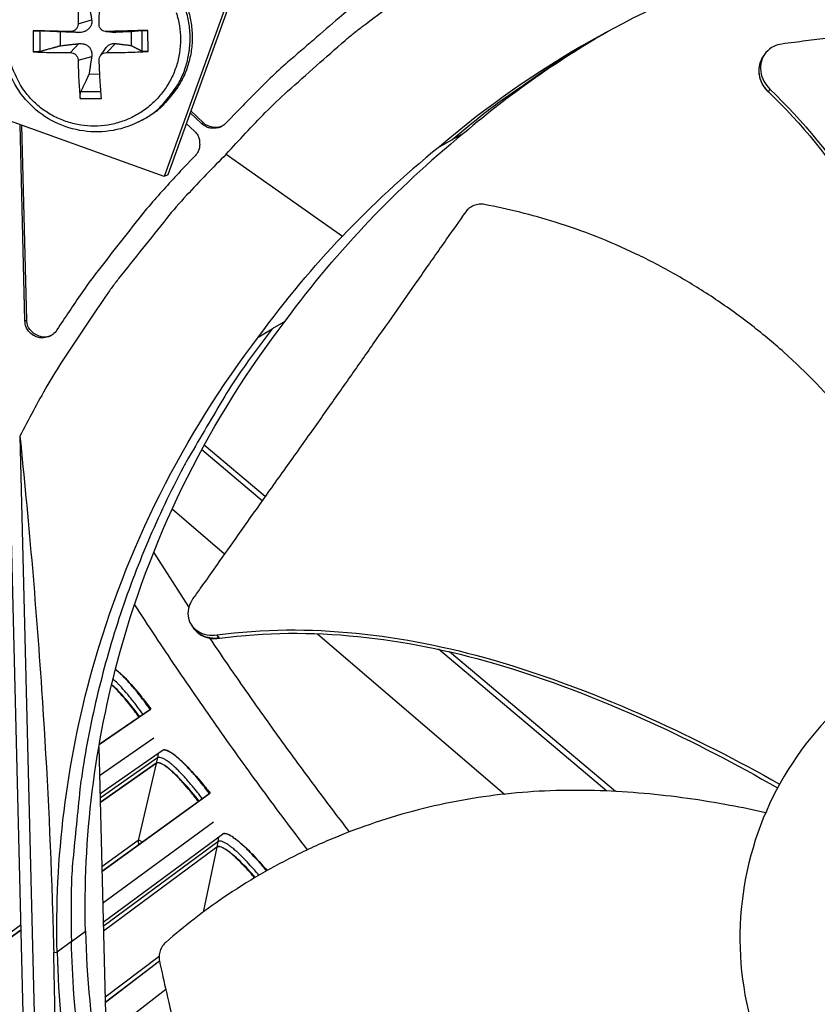
# Model space of a CAD drawing. Units: inches. Extents: x -6.3 to 86.1, y 0.9 to 73.5.
# Drawn here: x 7.6 to 9.1, y 13.2 to 15 of the extents above; entities that cross this region are included whole.
import ezdxf

# ---------------------------------------------------------------- set-up
doc = ezdxf.new("R2010")
doc.units = ezdxf.units.IN
doc.header["$LTSCALE"] = 4
doc.header["$MEASUREMENT"] = 0
doc.layers.add('Visible (ANSI)', color=7, linetype='Continuous')
doc.layers.add('Visible Narrow (ANSI)', color=7, linetype='Continuous')

msp = doc.modelspace()

# ---------------------------------------------------------------- linework, layer by layer
at = {"layer": 'Visible (ANSI)', "color": 84}
for p, q in [((7.8818, 14.75808), (6.36517, 15.30474)), ((8.01846, 15.13724), (7.8818, 14.75808)), ((8.02491, 15.14025), (7.8884, 14.76152)), ((7.72215, 15.04082), (7.74729, 15.04859)), ((7.6521, 14.99009), (7.65199, 15.02779)), ((7.68959, 15.00043), (7.68952, 15.02613)), ((7.70785, 15.02644), (7.7238, 15.02497)), ((7.7735, 15.02668), (7.78895, 15.02523)), ((7.77532, 15.02663), (7.79166, 15.02516)), ((7.82071, 15.02649), (7.82078, 15.00079)), ((7.83998, 15.02831), (7.84009, 14.9906)), ((7.85172, 14.98963), (7.85161, 15.02879)), ((7.70796, 14.98765), (7.72386, 15.00421)), ((7.77543, 14.98783), (7.79172, 15.00439)), ((7.76347, 14.98167), (7.7727, 14.99518)), ((7.72233, 14.97335), (7.74747, 14.98072)), ((8.98912, 14.97674), (8.99051, 14.97912)), ((8.99051, 14.97912), (8.99212, 14.98188)), ((7.76246, 14.94702), (7.74247, 14.94783)), ((7.76443, 14.91511), (7.72745, 14.91515)), ((9.00087, 14.91472), (9.0011, 14.91514)), ((9.0011, 14.91514), (9.00375, 14.91994)), ((7.72615, 14.90264), (7.76531, 14.90275)), ((7.95105, 14.85621), (7.92981, 14.87642)), ((7.95421, 14.85782), (7.93105, 14.87986)), ((8.01991, 14.88186), (7.99658, 14.85734)), ((7.64469, 12.24164), (7.57949, 14.86704)), ((7.83404, 14.85927), (7.83793, 14.86122)), ((7.6238, 14.49073), (7.61477, 14.85433)), ((7.62713, 14.49254), (7.61817, 14.8531)), ((7.92268, 14.85662), (7.93777, 14.84226)), ((7.95105, 14.85621), (7.95421, 14.85782)), ((8.39147, 14.81316), (8.41435, 14.82585)), ((8.43789, 14.83915), (8.41435, 14.82585)), ((7.93891, 14.79673), (7.91558, 14.77221)), ((7.99664, 14.79954), (8.21173, 14.64781)), ((7.8884, 14.76152), (7.8818, 14.75808)), ((8.05682, 14.46147), (8.08191, 14.47647)), ((8.1061, 14.49046), (8.08191, 14.47647)), ((8.06487, 14.46628), (8.06488, 14.46629)), ((7.61443, 14.27745), (7.66332, 12.3092)), ((8.06873, 14.1658), (7.95594, 14.26075)), ((8.06307, 14.1578), (7.95117, 14.252)), ((7.89655, 14.14262), (7.99352, 14.05946)), ((7.93732, 13.92043), (7.93595, 13.92232)), ((7.98385, 13.90375), (7.9795, 13.90954)), ((8.70133, 13.62048), (8.38965, 13.88287)), ((8.4011, 13.88599), (8.40107, 13.88602)), ((8.71741, 13.61971), (8.41028, 13.87826)), ((7.76053, 13.70138), (7.7774, 13.02216)), ((7.68305, 13.35001), (7.68287, 13.34988)), ((7.70987, 13.34167), (7.736, 13.36095)), ((7.70987, 13.34167), (7.68353, 13.32223)), ((7.67707, 13.32148), (7.68334, 13.32223)), ((7.68354, 13.31474), (7.68372, 13.31487)), ((7.68398, 13.30667), (7.6838, 13.30654))]:
    msp.add_line(p, q, dxfattribs=at)
at = {"layer": 'Visible (ANSI)'}
for p, q in [((8.15849, 13.91799), (8.1585, 13.91798)), ((8.16579, 13.91173), (8.51217, 13.6147)), ((8.38069, 13.89041), (8.38065, 13.89044)), ((7.85719, 13.77207), (7.76142, 13.70656)), ((7.76142, 13.70659), (7.85601, 13.77129)), ((7.85601, 13.77129), (7.85719, 13.77207)), ((7.8624, 13.71813), (7.76184, 13.64838)), ((7.76267, 13.61508), (7.87801, 13.69573)), ((7.86697, 13.67182), (7.76307, 13.59889)), ((7.86694, 13.67167), (7.76308, 13.59876)), ((7.69899, 13.60478), (7.69891, 13.60472)), ((7.96658, 13.61658), (7.76623, 13.47166)), ((7.76623, 13.47169), (7.96542, 13.61577)), ((7.96542, 13.61577), (7.96658, 13.61658)), ((7.69423, 13.56722), (7.69433, 13.56729)), ((7.69237, 13.54912), (7.69226, 13.54905)), ((7.69238, 13.54926), (7.69227, 13.54919)), ((7.97321, 13.5628), (7.76771, 13.4121)), ((7.76857, 13.37759), (7.9894, 13.54081)), ((7.97899, 13.51662), (7.76899, 13.3608)), ((7.97896, 13.51647), (7.76899, 13.36067)), ((7.68355, 13.41185), (7.68339, 13.41174)), ((7.6834, 13.41177), (7.68356, 13.41189)), ((7.57306, 13.33196), (7.61683, 13.36362)), ((7.61683, 13.36359), (7.57307, 13.33194)), ((7.68429, 13.29796), (7.68412, 13.29784)), ((7.6843, 13.29783), (7.68412, 13.2977)), ((7.77226, 13.22887), (7.87284, 13.30573)), ((7.87284, 13.3057), (7.77226, 13.22884)), ((7.88468, 13.2529), (7.7738, 13.16701))]:
    msp.add_line(p, q, dxfattribs=at)
at = {"layer": 'Visible (ANSI)', "color": 84, "flags": 128}
for points in [[(7.99664, 14.79954, -0.0097053), (8.06901, 14.8767, -0.0179982), (8.11029, 14.9161, -0.0013957), (8.21679, 15.01012, -0.0097064), (8.2324, 15.0233, -0.0097546), (8.24855, 15.03589, -0.0014092), (8.36226, 15.12052, -0.0181136), (8.40905, 15.15259, -0.0097537), (8.49911, 15.2072)], [(7.83404, 14.85927, 0.0386431), (7.86183, 14.87596, 0.0594224), (7.87747, 14.89015, 0.0178971), (7.90038, 14.91851, 0.0386431), (7.90945, 14.93278, 0.0386431), (7.92015, 14.95727, 0.0386431), (7.92696, 14.98311, 0.0386431), (7.9297, 15.00969, 0.0386431), (7.92833, 15.03638, 0.0386431), (7.92286, 15.06254, 0.0386431), (7.91343, 15.08755, 0.0386431), (7.90027, 15.1108, 0.0386431), (7.88369, 15.13176, 0.0386431), (7.86407, 15.14991, 0.0386431), (7.8419, 15.16483, 0.0386431), (7.8177, 15.17616, 0.0386431), (7.79204, 15.18363, 0.0386431), (7.77527, 15.1858, 0.0178971), (7.73882, 15.18638, 0.0594224), (7.7179, 15.18346, 0.0386431), (7.68729, 15.17281)], [(7.69127, 15.17455, -0.0386431), (7.72187, 15.18519, -0.0594224), (7.74277, 15.18811, -0.0178971), (7.7792, 15.18754, -0.0386431), (7.79595, 15.18537, -0.0386431), (7.8216, 15.1779, -0.0386431), (7.84578, 15.16658, -0.0386431), (7.86794, 15.15167, -0.0386431), (7.88754, 15.13353, -0.0386431), (7.90412, 15.11259, -0.0386431), (7.91727, 15.08934, -0.0386431), (7.92669, 15.06435, -0.0386431), (7.93215, 15.03821, -0.0386431), (7.93353, 15.01154, -0.0386431), (7.93079, 14.98497, -0.0386431), (7.92398, 14.95915, -0.0386431), (7.91329, 14.93468, -0.0386431), (7.90423, 14.92042, -0.0178971), (7.88133, 14.89208, -0.0594224), (7.8657, 14.8779, -0.0386431), (7.83793, 14.86122)], [(7.72557, 15.11509, 0.0054528), (7.72412, 15.09694, 0.0054528), (7.72307, 15.07877, 0.0056861), (7.72239, 15.0598, 0.0056861), (7.72215, 15.04082)], [(7.76094, 15.04093, -0.0015417), (7.76174, 15.05991, -0.0015417), (7.76265, 15.07888, -0.0014762), (7.76364, 15.09704, -0.0014762), (7.76473, 15.1152)], [(8.30616, 15.12891, 0.0073807), (8.23985, 15.07972, 0.0139397), (8.20587, 15.0522, 0.0008241), (8.15795, 15.01098, 0.0008258), (8.11026, 14.96968, 0.0139682), (8.07816, 14.94017, 0.0073882), (8.01991, 14.88186)], [(7.90396, 15.06177, -0.0392901), (7.9099, 15.03733, -0.0392901), (7.91194, 15.01226, -0.0392901), (7.91003, 14.98718, -0.0392901), (7.90423, 14.96271, -0.0392901), (7.89467, 14.93944, -0.0392901), (7.88158, 14.91796, -0.0392901), (7.8653, 14.89879, -0.0392901), (7.84622, 14.8824, -0.0392901), (7.82481, 14.8692, -0.0392901), (7.8016, 14.85951, -0.0392901), (7.77715, 14.85357, -0.0392901), (7.75208, 14.85153, -0.0392901), (7.727, 14.85343, -0.0392901), (7.70253, 14.85924, -0.0392901), (7.67927, 14.8688, -0.0392901), (7.65778, 14.88188, -0.0392901), (7.63861, 14.89817, -0.0392901), (7.62222, 14.91725, -0.0392901), (7.6138, 14.9309, -0.0184191), (7.59933, 14.96187, -0.0601953), (7.59383, 14.98102, -0.0392901), (7.59135, 15.01138)], [(7.70785, 15.02644, 0.0002696), (7.68991, 15.02693, 0.0002696), (7.67198, 15.0274, 0.0002466), (7.65557, 15.02781, 0.0002466), (7.63916, 15.0282)], [(7.85161, 15.02879, 0.0004165), (7.83282, 15.0283, 0.0004165), (7.81403, 15.02779, 0.000429), (7.79467, 15.02722, 0.000429), (7.77532, 15.02663)], [(8.41435, 14.82585, -0.0082276), (8.47449, 14.87533, -0.0154296), (8.50777, 14.90017, -0.0010148), (8.55675, 14.93429, -0.0010176), (8.60573, 14.9681, -0.0154724), (8.64054, 14.99048, -0.008239), (8.70781, 15.02935)], [(7.63927, 14.98905, 0.0039352), (7.65567, 14.9883, 0.0039352), (7.67208, 14.98782, 0.0042985), (7.69002, 14.98758, 0.0042985), (7.70796, 14.98765)], [(7.77543, 14.98783, 0.0035956), (7.79478, 14.98788, 0.0035956), (7.81413, 14.9882, 0.0034938), (7.83293, 14.98879, 0.0034938), (7.85172, 14.98963)], [(7.72233, 14.97335, 0.006237), (7.72267, 14.95503, 0.006237), (7.72346, 14.93672, 0.0058194), (7.72461, 14.91966, 0.0058194), (7.72615, 14.90264)], [(7.76531, 14.90275, -0.0017169), (7.76412, 14.91978, -0.0017169), (7.76304, 14.93683, -0.0018433), (7.76202, 14.95514, -0.0018433), (7.76113, 14.97345)], [(7.93777, 14.84226, -0.065539), (7.94383, 14.83475, -0.0879413), (7.94646, 14.82803, -0.043202), (7.94739, 14.81972, -0.043202), (7.94688, 14.81137, -0.0879413), (7.94459, 14.80453, -0.065539), (7.93891, 14.79673)], [(7.99658, 14.85734, -0.065539), (7.98907, 14.85128, -0.0879413), (7.98235, 14.84865, -0.043202), (7.97404, 14.84773, -0.043202), (7.96569, 14.84824, -0.0879413), (7.95885, 14.85053, -0.065539), (7.95105, 14.85621)], [(7.98953, 14.85176, -0.0739477), (7.98041, 14.84921, -0.0739477), (7.97095, 14.84942, -0.0739477), (7.96195, 14.85238, -0.0739477), (7.95421, 14.85782)], [(7.99664, 14.79954, 0.0097053), (7.92316, 14.72343, 0.0179982), (7.88587, 14.68025, 0.0013957), (7.79724, 14.56921, 0.0097064), (7.78486, 14.55296, 0.0097546), (7.77308, 14.53621, 0.0014092), (7.6942, 14.41844, 0.0181136), (7.6645, 14.37011, 0.0097537), (7.61443, 14.27745)], [(7.91558, 14.77221, 0.0073882), (7.86023, 14.71114, 0.0139682), (7.83235, 14.67761, 0.0008258), (7.79347, 14.62793, 0.0008241), (7.75468, 14.57802, 0.0139397), (7.72888, 14.54273, 0.0073807), (7.68304, 14.47405)], [(7.68304, 14.47405, -0.0796369), (7.67542, 14.46557, -0.1007245), (7.66738, 14.46141, -0.0586195), (7.65584, 14.45954, -0.0796369), (7.64727, 14.46053, -0.0796369), (7.63943, 14.46416, -0.0586195), (7.63056, 14.47177, -0.1007245), (7.62588, 14.47952, -0.0796369), (7.6238, 14.49073)], [(7.67316, 14.46429, -0.0831491), (7.6618, 14.46103, -0.1037518), (7.65233, 14.46192, -0.0626163), (7.6427, 14.46628, -0.0626163), (7.63445, 14.47289, -0.1037518), (7.62937, 14.48093, -0.0831491), (7.62713, 14.49254)], [(8.08191, 14.47647, 0.0105518), (8.02315, 14.3966, 0.0194473), (7.99392, 14.35142, 0.001639), (7.92689, 14.23758, 0.0105528), (7.91691, 14.21965, 0.0106047), (7.88274, 14.15161, 0.0105888), (7.85143, 14.08207, 0.0106348), (7.82318, 14.01147, 0.010621), (7.79793, 13.93964, 0.0106596), (7.7758, 13.86697, 0.0106484), (7.75678, 13.79335, 0.0106785), (7.74093, 13.71912, 0.0106703), (7.72827, 13.64423, 0.0106909), (7.7257, 13.62378, 0.0016801), (7.7126, 13.49332, 0.0197037), (7.70954, 13.44003, 0.0106893), (7.70987, 13.34167)], [(8.13778, 12.22675, -0.0105518), (8.07514, 12.3036, -0.0194473), (8.0437, 12.34727, -0.001639), (7.9711, 12.45764, -0.0105528), (7.96024, 12.47506, -0.0106047), (7.92273, 12.54132, -0.0105888), (7.88801, 12.60922, -0.0106348), (7.85629, 12.67833, -0.010621), (7.8275, 12.74882, -0.0106596), (7.8018, 12.8203, -0.0106484), (7.77914, 12.89288, -0.0106785), (7.75963, 12.96623, -0.0106703), (7.74326, 13.0404, -0.0106909), (7.73968, 13.0607, -0.0016801), (7.72012, 13.19035, -0.0197037), (7.71442, 13.24342, -0.0106893), (7.70987, 13.34167)]]:
    msp.add_lwpolyline(points, format="xyb", dxfattribs=at)
at = {"layer": 'Visible (ANSI)', "flags": 128}
for points in [[(7.85601, 13.77129, 0.004842), (7.8469, 13.78395, 0.009007), (7.84181, 13.79062, 0.0003738), (7.82888, 13.80693, 0.004685), (7.82783, 13.80822, 0.0063888), (7.82174, 13.81541, 0.0055264), (7.81449, 13.82356, 0.008619), (7.81293, 13.82523, 0.0012852), (7.8022, 13.83618, 0.0186576), (7.79878, 13.83941, 0.0089845), (7.79133, 13.8457)], [(7.83519, 13.75705, 0.005272), (7.82649, 13.76904, 0.0097247), (7.82158, 13.77539, 0.0004438), (7.80935, 13.79058, 0.0050627), (7.80826, 13.7919, 0.0072313), (7.8069, 13.79347, 0.0008931), (7.79568, 13.80601, 0.0154066), (7.79206, 13.8098, 0.007476), (7.78426, 13.81725)], [(7.96542, 13.61577, 0.0047613), (7.9561, 13.62802, 0.0088693), (7.95092, 13.63446, 0.0003612), (7.93773, 13.65026, 0.0046131), (7.93668, 13.65148, 0.0062411), (7.93045, 13.65847, 0.0054238), (7.92311, 13.66635, 0.0083504), (7.91758, 13.67195, 0.0068155), (7.9106, 13.67861, 0.012401), (7.90596, 13.68271, 0.0092772), (7.89953, 13.68791, 0.0211431), (7.8958, 13.69057, 0.0148331), (7.89023, 13.69396, 0.0426172), (7.88716, 13.69538, 0.0330547), (7.88297, 13.69659, 0.0978792), (7.8812, 13.69663, 0.0515438), (7.87798, 13.69571)], [(7.94498, 13.60099, 0.00478), (7.93664, 13.61188, 0.0088938), (7.93199, 13.61761, 0.0003639), (7.9202, 13.63163, 0.0046306), (7.91926, 13.63272, 0.006295), (7.91371, 13.63891, 0.0054631), (7.90715, 13.64589, 0.0084415), (7.90222, 13.65084, 0.0068849), (7.896, 13.65673, 0.0125541), (7.89187, 13.66034, 0.0093991), (7.88615, 13.66492, 0.0214042), (7.88281, 13.66726, 0.0150986), (7.87786, 13.67023, 0.0429932), (7.87513, 13.67147, 0.0332099), (7.8714, 13.67251, 0.097988), (7.8698, 13.67252, 0.0518803), (7.86694, 13.67167)], [(8.07131, 13.47258, 0.0047709), (8.06234, 13.48337, 0.0088442), (8.05735, 13.48906, 0.000362), (8.04481, 13.50282, 0.0046203), (8.04382, 13.50389, 0.0063934), (8.03799, 13.50989, 0.005522), (8.03107, 13.51668, 0.0086355), (8.02592, 13.52145, 0.0070313), (8.01942, 13.52711, 0.0128817), (8.01511, 13.53057, 0.0096871), (8.00918, 13.53491, 0.0218875), (8.00569, 13.53713, 0.0156928), (8.00062, 13.53986, 0.0432761), (7.99784, 13.54096, 0.032462), (7.99395, 13.54184, 0.0964338), (7.99229, 13.54179, 0.0516855), (7.98937, 13.54079)], [(8.04916, 13.45971, 0.0056833), (8.04039, 13.47002, 0.0103396), (8.03539, 13.47553, 0.0005149), (8.02341, 13.48817, 0.0054155), (8.02226, 13.48936, 0.0082788), (8.0169, 13.49458, 0.0067653), (8.01015, 13.50077, 0.0122711), (8.00568, 13.50458, 0.0091625), (7.99947, 13.50942, 0.0209513), (7.9959, 13.51187, 0.0145843), (7.99053, 13.51502, 0.0425476), (7.98758, 13.51633, 0.0335213), (7.98362, 13.5174, 0.0987761), (7.98196, 13.5174, 0.0517244), (7.97896, 13.51647)]]:
    msp.add_lwpolyline(points, format="xyb", dxfattribs=at)
at = {"layer": 'Visible (ANSI)'}
for radius, start, end in [(10.5, 180.1, 180), (10.475, 180.1, 180), (10.375, 7.557513, 7.457513), (10.35, 7.557513, 7.457513)]:
    msp.add_arc((13.82617, 17.85502), radius, start, end, dxfattribs=at)
at = {"layer": 'Visible (ANSI)', "color": 84}
for points, knots in [([(9.31941, 15.22754), (9.20963, 15.21282), (9.09989, 15.18772), (8.99212, 15.15189), (8.7693, 15.07781), (8.56496, 14.96093), (8.39134, 14.81332)], [-2.5252146, -2.5252146, -2.5252146, -2.5252146, -2.0638845, -2.0638845, -2.0638845, -1.1100546, -1.1100546, -1.1100546, -1.1100546]), ([(7.83404, 14.85927), (7.81728, 14.8509), (7.79892, 14.84518), (7.76217, 14.84), (7.74333, 14.84036), (7.70714, 14.84687), (7.68936, 14.85311), (7.65704, 14.87066), (7.64211, 14.88218), (7.61694, 14.90904), (7.60639, 14.92471), (7.59098, 14.95819), (7.58593, 14.97641), (7.5819, 15.0131), (7.58287, 15.03201), (7.59066, 15.06812), (7.59756, 15.08577), (7.61633, 15.11759), (7.62843, 15.13216), (7.6557, 15.15599), (7.67103, 15.16571), (7.68729, 15.17281)], [0, 0, 0, 0, 0.1318558, 0.1318558, 0.2613582, 0.2613582, 0.3911516, 0.3911516, 0.5212744, 0.5212744, 0.6517182, 0.6517182, 0.782352, 0.782352, 0.91298, 0.91298, 1.0434079, 1.0434079, 1.173509, 1.173509, 1.2983559, 1.2983559, 1.2983559, 1.2983559]), ([(9.87837, 15.114), (9.85818, 15.1114), (9.83829, 15.10884), (9.81866, 15.10629), (9.79226, 15.10286), (9.76634, 15.09948), (9.74072, 15.09611), (9.71507, 15.09275), (9.68973, 15.08941), (9.66443, 15.08607), (9.63911, 15.08273), (9.61384, 15.07939), (9.58837, 15.07604), (9.56287, 15.07268), (9.53716, 15.06931), (9.51099, 15.0659), (9.48479, 15.06248), (9.45812, 15.05903), (9.43085, 15.05553), (9.40355, 15.05202), (9.37564, 15.04846), (9.34686, 15.04483), (9.33246, 15.04301), (9.31784, 15.04117), (9.30324, 15.03933), (9.28863, 15.03749), (9.27403, 15.03564), (9.25971, 15.03381), (9.24539, 15.03198), (9.23136, 15.03016), (9.21733, 15.02834), (9.2033, 15.02653), (9.18928, 15.02471), (9.17525, 15.02289), (9.16122, 15.02107), (9.14716, 15.01925), (9.1331, 15.01742), (9.11904, 15.0156), (9.10497, 15.01377), (9.09089, 15.01195), (9.07681, 15.01012), (9.06272, 15.00829), (9.04863, 15.00646), (9.04105, 15.00548), (9.03347, 15.0045), (9.02589, 15.00351)], [-0.91723667, -0.91723667, -0.91723667, -0.91723667, -0.85914706, -0.85914706, -0.85914706, -0.78104279, -0.78104279, -0.78104279, -0.70293851, -0.70293851, -0.70293851, -0.62483423, -0.62483423, -0.62483423, -0.54672995, -0.54672995, -0.54672995, -0.46862568, -0.46862568, -0.46862568, -0.3905214, -0.3905214, -0.3905214, -0.35146926, -0.35146926, -0.35146926, -0.31241712, -0.31241712, -0.31241712, -0.27336498, -0.27336498, -0.27336498, -0.23431284, -0.23431284, -0.23431284, -0.19526071, -0.19526071, -0.19526071, -0.15620857, -0.15620857, -0.15620857, -0.11715643, -0.11715643, -0.11715643, -0.09615487, -0.09615487, -0.09615487, -0.09615487]), ([(7.72215, 15.04082), (7.72214, 15.03907), (7.72181, 15.0372), (7.72044, 15.03372), (7.71941, 15.03212), (7.71702, 15.02956), (7.71551, 15.02844), (7.7122, 15.02692), (7.7104, 15.02651), (7.70843, 15.02643), (7.70814, 15.02643), (7.70785, 15.02644)], [0, 0, 0, 0, 0.012351042, 0.012351042, 0.024702084, 0.024702084, 0.037028418, 0.037028418, 0.049354751, 0.049354751, 0.05144155, 0.05144155, 0.05144155, 0.05144155]), ([(7.74729, 15.04859), (7.7477, 15.0461), (7.74765, 15.0435), (7.74682, 15.03958), (7.74623, 15.03787), (7.7445, 15.03462), (7.74334, 15.03307), (7.74075, 15.03047), (7.73915, 15.02924), (7.73568, 15.02726), (7.73382, 15.02651), (7.7295, 15.02525), (7.7266, 15.02488), (7.7238, 15.02497)], [0.234363821, 0.234363821, 0.234363821, 0.234363821, 0.253530826, 0.253530826, 0.266545561, 0.266545561, 0.279560296, 0.279560296, 0.29257503, 0.29257503, 0.305589765, 0.305589765, 0.32475677, 0.32475677, 0.32475677, 0.32475677]), ([(7.77532, 15.02663), (7.77355, 15.02657), (7.77166, 15.02685), (7.76815, 15.02815), (7.76654, 15.02916), (7.76399, 15.03154), (7.76287, 15.03307), (7.76137, 15.03644), (7.76098, 15.03829), (7.76093, 15.04033), (7.76093, 15.04063), (7.76094, 15.04093)], [0, 0, 0, 0, 0.012351042, 0.012351042, 0.024702084, 0.024702084, 0.037028418, 0.037028418, 0.049354751, 0.049354751, 0.05144155, 0.05144155, 0.05144155, 0.05144155]), ([(7.63916, 15.0282), (7.63943, 15.0282), (7.63969, 15.02819), (7.64092, 15.02816), (7.64218, 15.02813), (7.64439, 15.02806), (7.64574, 15.02802), (7.6479, 15.02795), (7.64911, 15.02791), (7.65072, 15.02785), (7.65144, 15.02782), (7.65199, 15.02779)], [0.021217555, 0.021217555, 0.021217555, 0.021217555, 0.02337439, 0.02337439, 0.03120768, 0.03120768, 0.039035293, 0.039035293, 0.046774096, 0.046774096, 0.053040273, 0.053040273, 0.053040273, 0.053040273]), ([(7.83998, 15.02831), (7.84027, 15.02833), (7.84073, 15.02837), (7.84191, 15.02844), (7.84288, 15.02848), (7.84478, 15.02857), (7.84604, 15.02862), (7.84826, 15.02869), (7.8496, 15.02873), (7.85099, 15.02877), (7.8513, 15.02878), (7.85161, 15.02879)], [0.071286723, 0.071286723, 0.071286723, 0.071286723, 0.077552899, 0.077552899, 0.085291702, 0.085291702, 0.093119315, 0.093119315, 0.100952605, 0.100952605, 0.10310944, 0.10310944, 0.10310944, 0.10310944]), ([(7.72386, 15.00421), (7.72665, 15.00451), (7.72956, 15.00435), (7.73388, 15.00337), (7.73575, 15.00273), (7.73923, 15.00091), (7.74083, 14.99973), (7.74344, 14.99714), (7.74461, 14.99556), (7.74636, 14.99218), (7.74696, 14.99037), (7.74781, 14.9862), (7.74788, 14.98341), (7.74747, 14.98072)], [0.234363821, 0.234363821, 0.234363821, 0.234363821, 0.253530826, 0.253530826, 0.266545561, 0.266545561, 0.279560296, 0.279560296, 0.29257503, 0.29257503, 0.305589765, 0.305589765, 0.32475677, 0.32475677, 0.32475677, 0.32475677]), ([(7.7727, 14.99518), (7.77355, 14.99641), (7.77449, 14.99755), (7.77676, 14.99983), (7.77828, 15.00102), (7.78144, 15.00286), (7.78309, 15.00351), (7.78686, 15.00451), (7.78935, 15.00469), (7.79172, 15.00439)], [0.269767918, 0.269767918, 0.269767918, 0.269767918, 0.279560296, 0.279560296, 0.29257503, 0.29257503, 0.305589765, 0.305589765, 0.32475677, 0.32475677, 0.32475677, 0.32475677]), ([(7.6521, 14.99009), (7.65155, 14.98994), (7.65082, 14.98978), (7.64921, 14.98951), (7.64801, 14.98935), (7.64584, 14.98915), (7.6445, 14.98906), (7.64229, 14.98898), (7.64102, 14.98898), (7.6398, 14.98902), (7.63953, 14.98903), (7.63927, 14.98905)], [0.071286723, 0.071286723, 0.071286723, 0.071286723, 0.077552899, 0.077552899, 0.085291702, 0.085291702, 0.093119315, 0.093119315, 0.100952605, 0.100952605, 0.10310944, 0.10310944, 0.10310944, 0.10310944]), ([(7.70796, 14.98765), (7.70964, 14.98767), (7.71146, 14.98735), (7.71487, 14.98601), (7.71645, 14.98498), (7.719, 14.9826), (7.72013, 14.98108), (7.72172, 14.97775), (7.72218, 14.97593), (7.72232, 14.97393), (7.72233, 14.97364), (7.72233, 14.97335)], [0, 0, 0, 0, 0.012351042, 0.012351042, 0.024702084, 0.024702084, 0.037028418, 0.037028418, 0.049354751, 0.049354751, 0.05144155, 0.05144155, 0.05144155, 0.05144155]), ([(7.76113, 14.97345), (7.76105, 14.97516), (7.76131, 14.977), (7.76258, 14.98044), (7.76358, 14.98203), (7.76596, 14.98458), (7.76749, 14.9857), (7.77089, 14.98727), (7.77276, 14.98771), (7.77482, 14.98783), (7.77512, 14.98784), (7.77543, 14.98783)], [0, 0, 0, 0, 0.012351042, 0.012351042, 0.024702084, 0.024702084, 0.037028418, 0.037028418, 0.049354751, 0.049354751, 0.05144155, 0.05144155, 0.05144155, 0.05144155]), ([(7.85172, 14.98963), (7.85141, 14.98962), (7.8511, 14.9896), (7.84971, 14.98955), (7.84836, 14.98955), (7.84615, 14.98961), (7.84489, 14.98969), (7.84299, 14.98989), (7.84201, 14.99004), (7.84084, 14.9903), (7.84038, 14.99046), (7.84009, 14.9906)], [0.021217555, 0.021217555, 0.021217555, 0.021217555, 0.02337439, 0.02337439, 0.03120768, 0.03120768, 0.039035293, 0.039035293, 0.046774096, 0.046774096, 0.053040273, 0.053040273, 0.053040273, 0.053040273]), ([(9.02589, 15.00351), (9.02057, 15.00282), (9.01551, 15.00132), (9.00525, 14.99635), (9.00033, 14.99256), (8.9924, 14.9832), (8.98947, 14.97766), (8.98611, 14.96555), (8.9857, 14.95909), (8.98746, 14.94647), (8.98944, 14.94046), (8.99533, 14.92941), (8.99908, 14.92446), (9.00362, 14.92008), (9.00369, 14.92001), (9.00375, 14.91994)], [-0.28327352, -0.28327352, -0.28327352, -0.28327352, -0.24230584, -0.24230584, -0.19243293, -0.19243293, -0.14176195, -0.14176195, -0.09145236, -0.09145236, -0.04483987, -0.04483987, -0.00068739, -0.00068739, 0, 0, 0, 0]), ([(8.98912, 14.97674), (8.98723, 14.9735), (8.98576, 14.97001), (8.9831, 14.96028), (8.9827, 14.95382), (8.9845, 14.94122), (8.98649, 14.93521), (8.99241, 14.92418), (8.99617, 14.91924), (9.00072, 14.91487), (9.00079, 14.9148), (9.00086, 14.91472)], [0.11089286, 0.11089286, 0.11089286, 0.11089286, 0.14165474, 0.14165474, 0.19198398, 0.19198398, 0.23861806, 0.23861806, 0.28280997, 0.28280997, 0.28354557, 0.28354557, 0.28354557, 0.28354557]), ([(7.72615, 14.90264), (7.72613, 14.90292), (7.7261, 14.90319), (7.72601, 14.90446), (7.72598, 14.90575), (7.72605, 14.90796), (7.72615, 14.90928), (7.72641, 14.91138), (7.72662, 14.91252), (7.72701, 14.91402), (7.72723, 14.91467), (7.72745, 14.91515)], [0.021217555, 0.021217555, 0.021217555, 0.021217555, 0.02337439, 0.02337439, 0.03120768, 0.03120768, 0.039035293, 0.039035293, 0.046774096, 0.046774096, 0.053040273, 0.053040273, 0.053040273, 0.053040273]), ([(9.00086, 14.91472), (9.12439, 14.79736), (9.21559, 14.64814), (9.3196, 14.39636), (9.35032, 14.29764), (9.3973, 14.1108), (9.41454, 14.0225), (9.42766, 13.93367)], [0.1009732, 0.1009732, 0.1009732, 0.1009732, 0.5799098, 0.5799098, 0.8698647, 0.8698647, 1.1233017, 1.1233017, 1.1233017, 1.1233017]), ([(9.00375, 14.91994), (9.12777, 14.80151), (9.21962, 14.65151), (9.32485, 14.39847), (9.35601, 14.29936), (9.40422, 14.11182), (9.42215, 14.02318), (9.43617, 13.93406)], [0.1003886, 0.1003886, 0.1003886, 0.1003886, 0.5799098, 0.5799098, 0.8698647, 0.8698647, 1.1234802, 1.1234802, 1.1234802, 1.1234802]), ([(8.4749, 14.70636), (8.47175, 14.70695), (8.46849, 14.7071), (8.46182, 14.70649), (8.45846, 14.70568), (8.45213, 14.70316), (8.44919, 14.70148), (8.4441, 14.69747), (8.44194, 14.69521), (8.44018, 14.69271)], [-0.095613755, -0.095613755, -0.095613755, -0.095613755, -0.072336558, -0.072336558, -0.04779483, -0.04779483, -0.023372061, -0.023372061, 0, 0, 0, 0]), ([(9.37384, 13.94564), (9.35878, 13.97819), (9.3196, 14.05772), (9.24615, 14.18254), (9.14829, 14.31567), (9.0521, 14.4154), (8.96683, 14.48615), (8.89935, 14.53442), (8.84072, 14.57047), (8.79269, 14.59664), (8.71966, 14.63325), (8.61357, 14.67467), (8.51858, 14.69818), (8.4749, 14.70636)], [-1.4531324, -1.4531324, -1.4531324, -1.4531324, -1.3231165, -1.1340998, -0.9450832, -0.7560665, -0.6615582, -0.5670499, -0.4725416, -0.4252874, -0.3780333, -0.1890166, -0.0274572, -0.0274572, -0.0274572, -0.0274572]), ([(8.44018, 14.69271), (8.42819, 14.67577), (8.4164, 14.65907), (8.40478, 14.64259), (8.38915, 14.6204), (8.37384, 14.59861), (8.35872, 14.57705), (8.34359, 14.55547), (8.32865, 14.53413), (8.31375, 14.51283), (8.29884, 14.49151), (8.28396, 14.47024), (8.26894, 14.44879), (8.25391, 14.42733), (8.23875, 14.4057), (8.22328, 14.3837), (8.20779, 14.36168), (8.192, 14.33927), (8.17581, 14.31638), (8.15961, 14.29347), (8.14301, 14.27007), (8.12584, 14.24597), (8.11725, 14.23391), (8.10852, 14.22168), (8.0998, 14.20945), (8.09108, 14.19722), (8.08236, 14.185), (8.07384, 14.17299), (8.06531, 14.16099), (8.05698, 14.1492), (8.04865, 14.13743), (8.04032, 14.12565), (8.032, 14.11388), (8.02367, 14.1021), (8.01534, 14.09031), (8.00699, 14.07852), (7.99865, 14.06671), (7.9903, 14.0549), (7.98194, 14.04309), (7.97359, 14.03127), (7.96523, 14.01944), (7.95686, 14.00762), (7.9485, 13.99579), (7.944, 13.98942), (7.9395, 13.98306), (7.935, 13.97669)], [-0.91723667, -0.91723667, -0.91723667, -0.91723667, -0.85914706, -0.85914706, -0.85914706, -0.78104279, -0.78104279, -0.78104279, -0.70293851, -0.70293851, -0.70293851, -0.62483423, -0.62483423, -0.62483423, -0.54672995, -0.54672995, -0.54672995, -0.46862568, -0.46862568, -0.46862568, -0.3905214, -0.3905214, -0.3905214, -0.35146926, -0.35146926, -0.35146926, -0.31241712, -0.31241712, -0.31241712, -0.27336498, -0.27336498, -0.27336498, -0.23431284, -0.23431284, -0.23431284, -0.19526071, -0.19526071, -0.19526071, -0.15620857, -0.15620857, -0.15620857, -0.11715643, -0.11715643, -0.11715643, -0.09615487, -0.09615487, -0.09615487, -0.09615487]), ([(7.73581, 13.36095), (7.7316, 13.53222), (7.7525, 13.70738), (7.80024, 13.87899), (7.86259, 14.10312), (7.96817, 14.31108), (8.10564, 14.49018)], [-2.7936965, -2.7936965, -2.7936965, -2.7936965, -2.0638845, -2.0638845, -2.0638845, -1.1107555, -1.1107555, -1.1107555, -1.1107555]), ([(7.68334, 13.32223), (7.67909, 13.49497), (7.70017, 13.67164), (7.74833, 13.84474), (7.81126, 14.07096), (7.91785, 14.28085), (8.05666, 14.46159)], [-2.7936965, -2.7936965, -2.7936965, -2.7936965, -2.0638845, -2.0638845, -2.0638845, -1.1100546, -1.1100546, -1.1100546, -1.1100546]), ([(7.61443, 14.27745), (7.62987, 14.12744), (7.6437, 13.97095), (7.66313, 13.68149), (7.66979, 13.55226), (7.67487, 13.39984), (7.67545, 13.38095), (7.67621, 13.3543), (7.67642, 13.34658), (7.6767, 13.33586), (7.67678, 13.33285), (7.67693, 13.32706), (7.677, 13.32427), (7.67707, 13.32148)], [-2.4217098, -2.4217098, -2.4217098, -2.4217098, -1.1933742, -1.1933742, -0.2323318, -0.2323318, -0.0966409, -0.0966409, -0.0414087, -0.0414087, -0.0199193, -0.0199193, -0.000001, -0.000001, -0.000001, -0.000001]), ([(7.935, 13.97669), (7.93184, 13.97222), (7.92944, 13.96746), (7.92593, 13.95666), (7.92524, 13.95065), (7.92645, 13.93898), (7.92838, 13.93342), (7.9347, 13.92359), (7.93902, 13.91939), (7.94925, 13.91314), (7.95492, 13.91102), (7.96689, 13.90884), (7.97303, 13.90871), (7.9793, 13.90952), (7.9794, 13.90954), (7.9795, 13.90954)], [-0.28327352, -0.28327352, -0.28327352, -0.28327352, -0.24230585, -0.24230585, -0.19243293, -0.19243293, -0.14176195, -0.14176195, -0.09145236, -0.09145236, -0.04483987, -0.04483987, -0.00068739, -0.00068739, 0, 0, 0, 0]), ([(7.9795, 13.90954), (8.15012, 13.93243), (8.32538, 13.9105), (8.58995, 13.83463), (8.68733, 13.79705), (8.86388, 13.71801), (8.94374, 13.67724), (9.02166, 13.63318)], [0.1003886, 0.1003886, 0.1003886, 0.1003886, 0.5799098, 0.5799098, 0.8698647, 0.8698647, 1.1199118, 1.1199118, 1.1199118, 1.1199118]), ([(7.93732, 13.92043), (7.94036, 13.91624), (7.94431, 13.91262), (7.95396, 13.90676), (7.95963, 13.90465), (7.97161, 13.90251), (7.97775, 13.90239), (7.98403, 13.90322), (7.98413, 13.90323), (7.98424, 13.90324)], [0.14729846, 0.14729846, 0.14729846, 0.14729846, 0.19198398, 0.19198398, 0.23861806, 0.23861806, 0.28280997, 0.28280997, 0.28354557, 0.28354557, 0.28354557, 0.28354557]), ([(7.98424, 13.90324), (8.15376, 13.92639), (8.32801, 13.90443), (8.5908, 13.82842), (8.68758, 13.79074), (8.86236, 13.71137), (8.94114, 13.6705), (9.01785, 13.62619)], [0.1009732, 0.1009732, 0.1009732, 0.1009732, 0.5799098, 0.5799098, 0.8698647, 0.8698647, 1.1186452, 1.1186452, 1.1186452, 1.1186452]), ([(9.33524, 13.9017), (9.26274, 13.87527), (9.19562, 13.83431), (9.13876, 13.78214), (9.0819, 13.72997), (9.03555, 13.66645), (9.003, 13.59648), (8.97046, 13.5265), (8.95187, 13.4501), (8.9486, 13.37299), (8.94533, 13.29589), (8.9574, 13.21819), (8.98387, 13.1457), (9.01034, 13.0732), (9.05128, 13.00607), (9.10345, 12.94922), (9.15562, 12.89236), (9.21917, 12.84602), (9.28913, 12.81346), (9.35908, 12.78089), (9.43552, 12.7624), (9.51261, 12.75909), (9.55115, 12.75744), (9.58986, 12.75963), (9.62798, 12.76556), (9.6661, 12.77148), (9.70365, 12.78113), (9.73988, 12.79437)], [-1.7279776, -1.7279776, -1.7279776, -1.7279776, -1.5119922, -1.5119922, -1.5119922, -1.2959933, -1.2959933, -1.2959933, -1.0799934, -1.0799934, -1.0799934, -0.8639995, -0.8639995, -0.8639995, -0.6480027, -0.6480027, -0.6480027, -0.4320029, -0.4320029, -0.4320029, -0.2160014, -0.2160014, -0.2160014, -0.1080006, -0.1080006, -0.1080006, 0, 0, 0, 0]), ([(8.99576, 13.58027), (8.97391, 13.58516), (8.90035, 13.60035), (8.77128, 13.61863), (8.60694, 13.62488), (8.46959, 13.61166), (8.36163, 13.58894), (8.2822, 13.56616), (8.21778, 13.54269), (8.16763, 13.52137), (8.09386, 13.48698), (7.99579, 13.42971), (7.91862, 13.36997), (7.88521, 13.34084)], [-1.4039299, -1.4039299, -1.4039299, -1.4039299, -1.3231165, -1.1340998, -0.9450832, -0.7560665, -0.6615582, -0.5670499, -0.4725416, -0.4252874, -0.3780333, -0.1890166, -0.0274572, -0.0274572, -0.0274572, -0.0274572]), ([(7.73582, 13.36082), (7.74013, 13.18959), (7.7697, 13.01573), (7.82588, 12.84674), (7.89933, 12.62582), (8.01522, 12.42322), (8.16157, 12.25108)], [-2.7935131, -2.7935131, -2.7935131, -2.7935131, -2.0638845, -2.0638845, -2.0638845, -1.1100546, -1.1100546, -1.1100546, -1.1100546]), ([(7.88521, 13.34084), (7.8828, 13.33874), (7.88063, 13.33629), (7.87685, 13.33073), (7.87529, 13.32763), (7.87306, 13.32119), (7.87239, 13.31789), (7.87199, 13.31153), (7.87222, 13.30849), (7.87286, 13.30563)], [-0.095613755, -0.095613755, -0.095613755, -0.095613755, -0.072336558, -0.072336558, -0.04779483, -0.04779483, -0.023372061, -0.023372061, 0, 0, 0, 0]), ([(7.66332, 12.3092), (7.67088, 12.47616), (7.67658, 12.64706), (7.6812, 12.95424), (7.68131, 13.08847), (7.67877, 13.24276), (7.67841, 13.26182), (7.67784, 13.2886), (7.67767, 13.29635), (7.67742, 13.3071), (7.67735, 13.31011), (7.67721, 13.31591), (7.67714, 13.3187), (7.67707, 13.32148)], [0, 0, 0, 0, 1.2260763, 1.2260763, 2.1853511, 2.1853511, 2.3207923, 2.3207923, 2.3759229, 2.3759229, 2.3973728, 2.3973728, 2.4172545, 2.4172545, 2.4172545, 2.4172545]), ([(7.68334, 13.32223), (7.68768, 13.14948), (7.7175, 12.97407), (7.77418, 12.80359), (7.84827, 12.58076), (7.96515, 12.37642), (8.11276, 12.2028)], [-2.7936965, -2.7936965, -2.7936965, -2.7936965, -2.0638845, -2.0638845, -2.0638845, -1.1100546, -1.1100546, -1.1100546, -1.1100546]), ([(7.87286, 13.30563), (7.8772, 13.28615), (7.8815, 13.26697), (7.88578, 13.24805), (7.89153, 13.2226), (7.89722, 13.19761), (7.90288, 13.17292), (7.90854, 13.14821), (7.91417, 13.12379), (7.91979, 13.09942), (7.92542, 13.07503), (7.93104, 13.05069), (7.93669, 13.02615), (7.94234, 13.00158), (7.94802, 12.97681), (7.95376, 12.95158), (7.95951, 12.92633), (7.96531, 12.90062), (7.97119, 12.87431), (7.97708, 12.84798), (7.98304, 12.82105), (7.98912, 12.79326), (7.99216, 12.77936), (7.99523, 12.76525), (7.9983, 12.75114), (8.00136, 12.73704), (8.00444, 12.72294), (8.00748, 12.70913), (8.01052, 12.69531), (8.01353, 12.68177), (8.01654, 12.66824), (8.01955, 12.65471), (8.02256, 12.64119), (8.02557, 12.62765), (8.02858, 12.61411), (8.0316, 12.60056), (8.03462, 12.587), (8.03764, 12.57343), (8.04066, 12.55986), (8.04368, 12.54628), (8.04671, 12.5327), (8.04973, 12.51911), (8.05276, 12.50552), (8.05439, 12.49821), (8.05602, 12.49089), (8.05764, 12.48358)], [-0.91723667, -0.91723667, -0.91723667, -0.91723667, -0.85914706, -0.85914706, -0.85914706, -0.78104279, -0.78104279, -0.78104279, -0.70293851, -0.70293851, -0.70293851, -0.62483423, -0.62483423, -0.62483423, -0.54672995, -0.54672995, -0.54672995, -0.46862568, -0.46862568, -0.46862568, -0.3905214, -0.3905214, -0.3905214, -0.35146926, -0.35146926, -0.35146926, -0.31241712, -0.31241712, -0.31241712, -0.27336498, -0.27336498, -0.27336498, -0.23431284, -0.23431284, -0.23431284, -0.19526071, -0.19526071, -0.19526071, -0.15620857, -0.15620857, -0.15620857, -0.11715643, -0.11715643, -0.11715643, -0.09615487, -0.09615487, -0.09615487, -0.09615487])]:
    msp.add_open_spline(points, degree=3, knots=knots, dxfattribs=at)
for points, weights in [([(7.74211, 15.07902), (7.74551, 15.05911), (7.74729, 15.04859)], [1, 1.38541457538, 1.73210935313]), ([(7.68952, 15.02613), (7.67409, 15.02682), (7.65199, 15.02779)], [1, 1.0179539845, 1.00365917713]), ([(7.7238, 15.02497), (7.71196, 15.02537), (7.68952, 15.02613)], [1.73210935317, 1.3854145754, 1]), ([(7.82071, 15.02649), (7.80171, 15.02562), (7.79166, 15.02516)], [1, 1.38541457538, 1.73210935313]), ([(7.83998, 15.02831), (7.82863, 15.02724), (7.82071, 15.02649)], [1.00365917717, 1.01795398471, 1]), ([(7.68959, 15.00043), (7.71202, 15.00291), (7.72386, 15.00421)], [1, 1.38541457538, 1.73210935313]), ([(7.79172, 15.00439), (7.80178, 15.00316), (7.82078, 15.00079)], [1.73210935317, 1.3854145754, 1]), ([(7.6521, 14.99009), (7.67418, 14.99618), (7.68959, 15.00043)], [1.00365917108, 1.01795395321, 1]), ([(7.82078, 15.00079), (7.82871, 14.9966), (7.84009, 14.9906)], [1, 1.0179539845, 1.00365917713]), ([(7.74747, 14.98072), (7.74576, 14.96936), (7.74247, 14.94783)], [1.73210935317, 1.3854145754, 1]), ([(9.0011, 14.91514), (8.96986, 14.94378), (8.99051, 14.97912)], [1, 0.673975387785, 0.739843090101]), ([(7.74247, 14.94783), (7.7363, 14.9344), (7.72745, 14.91515)], [1, 1.01795398464, 1.00365917716]), ([(7.98385, 13.90375), (7.95296, 13.89885), (7.93595, 13.92232)], [1, 0.736316056976, 0.728982125395])]:
    msp.add_rational_spline(points, weights, degree=2, dxfattribs=at)
for points in [[(7.79166, 15.02516), (7.79077, 15.02512), (7.78986, 15.02514), (7.78895, 15.02523)], [(8.71175, 15.03133), (8.61405, 14.9756), (8.52224, 14.91112), (8.43776, 14.8393)], [(8.43683, 14.83854), (8.37088, 14.78469), (8.31446, 14.73209), (8.2614, 14.67618)], [(8.39134, 14.81332), (8.32392, 14.75846), (8.2661, 14.70481), (8.21173, 14.64781)], [(8.10594, 14.49058), (8.15707, 14.55993), (8.20751, 14.61968), (8.2614, 14.67618)], [(8.05666, 14.46159), (8.10772, 14.53125), (8.15795, 14.59114), (8.21173, 14.64781)], [(7.93595, 13.92232), (7.93487, 13.9238), (7.9338, 13.92528), (7.93272, 13.92677)]]:
    msp.add_open_spline(points, degree=3, dxfattribs=at)
at = {"layer": 'Visible (ANSI)'}
for points, knots in [([(7.79138, 13.84582), (7.79693, 13.84153), (7.80322, 13.83577), (7.81877, 13.81988), (7.82945, 13.8077), (7.84602, 13.78693), (7.85166, 13.77957), (7.85719, 13.77207)], [1.39836921, 1.39836921, 1.39836921, 1.39836921, 1.50713499, 1.50713499, 1.65784954, 1.65784954, 1.73390287, 1.73390287, 1.73390287, 1.73390287]), ([(7.83657, 13.75798), (7.83187, 13.76426), (7.8271, 13.77043), (7.81233, 13.78879), (7.80258, 13.79982), (7.79092, 13.81162), (7.78756, 13.81481), (7.78437, 13.81763)], [0.63804029, 0.63804029, 0.63804029, 0.63804029, 0.702251, 0.702251, 0.84003726, 0.84003726, 0.89731837, 0.89731837, 0.89731837, 0.89731837]), ([(7.87801, 13.69573), (7.88077, 13.69766), (7.88578, 13.69678), (7.89958, 13.68861), (7.90837, 13.68134), (7.92692, 13.66336), (7.93791, 13.65146), (7.95502, 13.63114), (7.96085, 13.62393), (7.96658, 13.61658)], [1.20574937, 1.20574937, 1.20574937, 1.20574937, 1.35644218, 1.35644218, 1.50713499, 1.50713499, 1.65784954, 1.65784954, 1.73390287, 1.73390287, 1.73390287, 1.73390287]), ([(7.94633, 13.60196), (7.94147, 13.60811), (7.93654, 13.61414), (7.92129, 13.63211), (7.91126, 13.64289), (7.89444, 13.65903), (7.88649, 13.66554), (7.87401, 13.67282), (7.86948, 13.67358), (7.86697, 13.67182)], [0.63804029, 0.63804029, 0.63804029, 0.63804029, 0.702251, 0.702251, 0.84003726, 0.84003726, 0.9764249, 0.9764249, 1.11281254, 1.11281254, 1.11281254, 1.11281254]), ([(7.9894, 13.54081), (7.99211, 13.54281), (7.99714, 13.54206), (8.01115, 13.53426), (8.02013, 13.52723), (8.03914, 13.50974), (8.05044, 13.49813), (8.06554, 13.48112), (8.06895, 13.47719), (8.07236, 13.47318)], [1.20574937, 1.20574937, 1.20574937, 1.20574937, 1.35644218, 1.35644218, 1.50713499, 1.50713499, 1.65784954, 1.65784954, 1.70127428, 1.70127428, 1.70127428, 1.70127428]), ([(8.05033, 13.46041), (8.04857, 13.46243), (8.04681, 13.46442), (8.03434, 13.47836), (8.02403, 13.48886), (8.00679, 13.50456), (7.99867, 13.51085), (7.986, 13.5178), (7.98146, 13.51845), (7.97899, 13.51662)], [0.67978924, 0.67978924, 0.67978924, 0.67978924, 0.702251, 0.702251, 0.84003726, 0.84003726, 0.9764249, 0.9764249, 1.11281254, 1.11281254, 1.11281254, 1.11281254])]:
    msp.add_open_spline(points, degree=3, knots=knots, dxfattribs=at)
msp.add_open_spline([(7.70454, 13.64319), (7.70454, 13.64307), (7.70455, 13.64295), (7.70455, 13.64283)], degree=3, dxfattribs=at)
at = {"layer": 'Visible Narrow (ANSI)'}
for p, q in [((7.63916, 15.0282), (7.63927, 14.98905)), ((7.6238, 14.49073), (7.62713, 14.49254)), ((7.92759, 13.96177), (7.86227, 14.06259)), ((7.98423, 13.90324), (7.98385, 13.90375)), ((7.86931, 13.68181), (7.76286, 13.60723)), ((7.86931, 13.68181), (7.86697, 13.67182)), ((7.87048, 13.69047), (7.86931, 13.68181)), ((7.86694, 13.67167), (7.8335, 13.52906)), ((7.69336, 13.55854), (7.69326, 13.55847)), ((7.8335, 13.52906), (7.76602, 13.48035)), ((7.8335, 13.52906), (7.83393, 13.52066)), ((7.98201, 13.53535), (7.98107, 13.52667)), ((7.98107, 13.52667), (7.76877, 13.36946)), ((7.97896, 13.51647), (7.9541, 13.39632)), ((7.98107, 13.52667), (7.97899, 13.51662)), ((7.68381, 13.421), (7.68365, 13.42089)), ((7.61661, 13.37249), (7.569, 13.33813)), ((7.87216, 13.31421), (7.77204, 13.23785))]:
    msp.add_line(p, q, dxfattribs=at)
at = {"layer": 'Visible Narrow (ANSI)', "flags": 128}
for points in [[(7.82665, 13.96535, 0.0048552), (7.90331, 13.84958, 0.0048552), (7.98221, 13.73532, 0.0048552), (8.06332, 13.62261, 0.0048552), (8.1466, 13.51149)], [(8.22498, 13.54488, -0.0039093), (8.15827, 13.63299, -0.0039093), (8.09295, 13.72213, -0.0039093), (8.02903, 13.81228, -0.0039093), (7.96652, 13.90342)], [(7.84264, 13.76215, 0.005503), (7.83309, 13.77536, 0.0101144), (7.82767, 13.78238, 0.0004845), (7.81428, 13.799, 0.0052597), (7.81303, 13.80051, 0.0076823), (7.81144, 13.80233, 0.0010177), (7.79925, 13.81587, 0.0164762), (7.79533, 13.81992, 0.0079701), (7.78684, 13.82789)], [(7.9523, 13.60628, 0.0047743), (7.94344, 13.61789, 0.0088887), (7.93852, 13.62399, 0.0003631), (7.92599, 13.63895, 0.0046254), (7.92499, 13.64011, 0.0062714), (7.91909, 13.64672, 0.0054465), (7.91211, 13.65417, 0.0084002), (7.90687, 13.65946, 0.0068532), (7.90025, 13.66576, 0.0124853), (7.89585, 13.66962, 0.0093418), (7.88975, 13.67453, 0.0212934), (7.88621, 13.67704, 0.0149773), (7.88093, 13.68023, 0.0428669), (7.87802, 13.68156, 0.0332287), (7.87405, 13.68268, 0.0980878), (7.87236, 13.6827, 0.0518045), (7.86931, 13.68181)], [(7.84061, 13.5255, 0.0876916), (7.83868, 13.52752, 0.0876916), (7.83618, 13.52875, 0.0421436), (7.83485, 13.52902, 0.0421436), (7.8335, 13.52906)], [(8.05707, 13.46439, 0.0047964), (8.04871, 13.47432, 0.0088766), (8.04405, 13.47957, 0.0003656), (8.03241, 13.4922, 0.004644), (8.03148, 13.49318, 0.0064711), (8.02608, 13.49867, 0.0055786), (8.01966, 13.50489, 0.0087669), (8.0149, 13.50925, 0.0071331), (8.00888, 13.51441, 0.0130976), (8.00489, 13.51756, 0.0098677), (7.99942, 13.52149, 0.0222313), (7.99618, 13.52351, 0.0160684), (7.9915, 13.52596, 0.0436617), (7.98894, 13.52693, 0.0324381), (7.98533, 13.5277, 0.0961918), (7.98378, 13.52763, 0.0519262), (7.98107, 13.52667)]]:
    msp.add_lwpolyline(points, format="xyb", dxfattribs=at)

doc.saveas('drawing.dxf')
